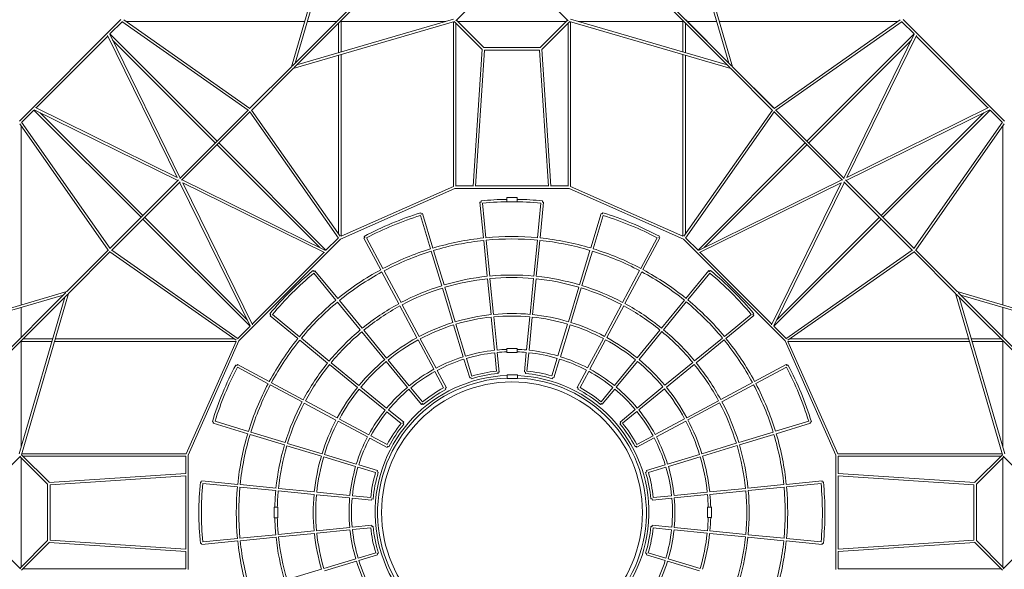
# Model space of a CAD drawing. Units: millimetres. Extents: x -16516 to 6334, y -11425 to 11425.
# Drawn here: x -8865 to -1317, y -435 to 3774 of the extents above; entities that cross this region are included whole.
import ezdxf

# ---------------------------------------------------------------- set-up
doc = ezdxf.new("R2010")
doc.units = ezdxf.units.MM
doc.header["$LTSCALE"] = 20
doc.layers.add('2d', color=230, linetype='Continuous')

msp = doc.modelspace()

# ---------------------------------------------------------------- linework, layer by layer
at = {"layer": '2d', "lineweight": 0}
for p, q in [((-6421.3, 4650.5), (-6782.5, 3413.3)), ((-6403.7, 4643), (-6754.6, 3441.2)), ((-3778.7, 4643), (-3427.8, 3441.2)), ((-3761.1, 4650.5), (-3399.8, 3413.3)), ((-6020.7, 4175.1), (-6776.3, 3419.5)), ((-6007.3, 4161.6), (-6762.8, 3406.1)), ((-4175.1, 4161.6), (-3419.5, 3406.1)), ((-4161.6, 4175.1), (-3406.1, 3419.5)), ((-5307.2, 3981.7), (-5522.2, 3766.7)), ((-4875.1, 3981.7), (-4660.1, 3766.7)), ((-8867.8, 2998), (-8089.1, 3776.6)), ((-5539.3, 3778.7), (-6741.1, 3427.8)), ((-4643, 3778.7), (-3441.2, 3427.8)), ((-2093.2, 3776.6), (-1314.5, 2998)), ((-8173.8, 3665.1), (-8080.1, 3758.8)), ((-8081.9, 3760), (-7114.1, 3081.7)), ((-8066.7, 3772.6), (-7100.4, 3095.3)), ((-6680.8, 3761.7), (-8051.1, 3761.7)), ((-5531.8, 3761.1), (-6769.1, 3399.8)), ((-6434.1, 3761.7), (-6661, 3761.7)), ((-6420.7, 3748.2), (-6420.7, 3521.3)), ((-6401.8, 3761.7), (-5597.6, 3761.7)), ((-6401.7, 3761.7), (-6401.7, 3526.9)), ((-5540.7, 2497.3), (-5540.7, 3758.5)), ((-5533.9, 3760.5), (-5319.7, 3546.3)), ((-5521.7, 2500.5), (-5521.7, 3748.2)), ((-5517.7, 3771.2), (-5306.7, 3560.1)), ((-5508.2, 3761.7), (-4674.1, 3761.7)), ((-4664.6, 3771.2), (-4875.6, 3560.1)), ((-4648.4, 3760.5), (-4862.6, 3546.3)), ((-4660.7, 2500.5), (-4660.7, 3748.2)), ((-4650.5, 3761.1), (-3413.3, 3399.8)), ((-4641.7, 2497.3), (-4641.7, 3758.5)), ((-4584.7, 3761.7), (-3780.5, 3761.7)), ((-3780.7, 3761.7), (-3780.7, 3526.9)), ((-3761.7, 3748.2), (-3761.7, 3521.3)), ((-3759.1, 3772.5), (-3427.8, 3441.2)), ((-3748.2, 3761.7), (-3521.3, 3761.7)), ((-3501.6, 3761.7), (-2131.3, 3761.7)), ((-2115.7, 3772.6), (-3081.9, 3095.3)), ((-2100.5, 3760), (-3068.3, 3081.7)), ((-2102.2, 3758.8), (-2008.5, 3665.1)), ((-8740.2, 3098.7), (-8189.9, 3649)), ((-8191.9, 3653.1), (-7657.6, 2566.4)), ((-8175.4, 3662.6), (-7634.1, 2561.7)), ((-7352.2, 2843.5), (-8173.8, 3665.1)), ((-2830.1, 2843.5), (-2008.5, 3665.1)), ((-2006.9, 3662.6), (-2548.3, 2561.7)), ((-1990.4, 3653.1), (-2524.8, 2566.4)), ((-1992.4, 3649), (-1442.2, 3098.7)), ((-7365.7, 2830.1), (-8153.4, 3617.8)), ((-4875.1, 3560.7), (-5307.2, 3560.7)), ((-2816.7, 2830.1), (-2028.9, 3617.8)), ((-6420.7, 3501.6), (-6420.7, 2131.3)), ((-6401.7, 3507.1), (-6401.7, 2115.6)), ((-5320.9, 3547.5), (-5390.1, 2499.7)), ((-5302.3, 3541.7), (-5371.1, 2499.5)), ((-4879.1, 3541.7), (-5303.2, 3541.7)), ((-4880.1, 3541.7), (-4811.2, 2499.5)), ((-4861.4, 3547.5), (-4792.2, 2499.7)), ((-3780.7, 3507.1), (-3780.7, 2115.6)), ((-3761.7, 3501.6), (-3761.7, 2131.3)), ((-6782.5, 3413.3), (-7102.8, 3092.9)), ((-6769.1, 3399.8), (-7089.4, 3079.5)), ((-3413.3, 3399.8), (-3092.9, 3079.5)), ((-3399.8, 3413.3), (-3079.5, 3092.9)), ((-3399.8, 3413.3), (-3087, 3100.5)), ((-8744.3, 3100.8), (-7657.6, 2566.4)), ((-1438, 3100.8), (-2524.8, 2566.4)), ((-8850, 2988.9), (-8756.3, 3082.6)), ((-7934.7, 2261.1), (-8756.3, 3082.6)), ((-8753.8, 3084.3), (-7652.9, 2542.9)), ((-7921.3, 2274.5), (-8709, 3062.2)), ((-7111.8, 3084), (-7637.9, 2557.9)), ((-7098.3, 3070.6), (-7624.5, 2544.4)), ((-6422.3, 2100.5), (-7100.6, 3068.3)), ((-6409.7, 2115.7), (-7087, 3081.9)), ((-3772.6, 2115.7), (-3095.3, 3081.9)), ((-3760, 2100.5), (-3081.7, 3068.3)), ((-3084, 3070.6), (-2557.9, 2544.4)), ((-3070.6, 3084), (-2544.4, 2557.9)), ((-1428.5, 3084.3), (-2529.5, 2542.9)), ((-2261.1, 2274.5), (-1473.3, 3062.2)), ((-2247.6, 2261.1), (-1426.1, 3082.6)), ((-1426.1, 3082.6), (-1332.4, 2988.9)), ((-8863.8, 2975.5), (-8186.5, 2009.3)), ((-8852.8, 1589.6), (-8852.8, 2959.9)), ((-8851.2, 2990.7), (-8172.9, 2022.9)), ((-1331.1, 2990.7), (-2009.5, 2022.9)), ((-1318.6, 2975.5), (-1995.8, 2009.3)), ((-1329.5, 1589.6), (-1329.5, 2959.9)), ((-6564.5, 2028.9), (-7352.2, 2816.7)), ((-6517.2, 2008.5), (-7338.8, 2830.1)), ((-3665.1, 2008.5), (-2843.5, 2830.1)), ((-3617.8, 2028.9), (-2830.1, 2816.7)), ((-8175.2, 2020.6), (-7649, 2546.7)), ((-8161.7, 2007.2), (-7635.6, 2533.3)), ((-7639.4, 2529.5), (-7098.1, 1428.5)), ((-7620.7, 2548.3), (-6519.7, 2006.9)), ((-7615.9, 2524.8), (-6529.2, 1990.4)), ((-7615.9, 2524.8), (-7081.6, 1438)), ((-6401.7, 2115.8), (-5540.7, 2497.3)), ((-5390.1, 2500.7), (-5521.7, 2500.7)), ((-4811.3, 2500.7), (-5371, 2500.7)), ((-4660.7, 2500.7), (-4792.3, 2500.7)), ((-3780.7, 2115.8), (-4641.7, 2497.3)), ((-2561.7, 2548.3), (-3662.6, 2006.9)), ((-2566.4, 2524.8), (-3653.1, 1990.4)), ((-2566.4, 2524.8), (-3100.8, 1438)), ((-2542.9, 2529.5), (-3084.3, 1428.5)), ((-2020.6, 2007.2), (-2546.7, 2533.3)), ((-2007.2, 2020.6), (-2533.3, 2546.7)), ((-6405.7, 2093.2), (-5529.2, 2481.7)), ((-4653.2, 2481.7), (-5529.2, 2481.7)), ((-3776.6, 2093.2), (-4653.2, 2481.7)), ((-5327.2, 2377.6), (-5336.6, 2376.6)), ((-5309.6, 2102.4), (-5336.6, 2376.6)), ((-5327.2, 2377.6), (-5328.1, 2387)), ((-5290.7, 2104.3), (-5316.8, 2369)), ((-5130.9, 2412.2), (-5130.9, 2384.9)), ((-5050.9, 2412.2), (-5130.9, 2412.2)), ((-5050.9, 2412.2), (-5050.9, 2385)), ((-4894.9, 2104.6), (-4868.9, 2369.2)), ((-4876, 2102.8), (-4849, 2376.8)), ((-4857.5, 2387.2), (-4858.5, 2377.7)), ((-4849, 2376.8), (-4858.5, 2377.7)), ((-5715.8, 2019.3), (-5793.1, 2274.1)), ((-5789.5, 2295), (-5786.8, 2286)), ((-5777.7, 2288.7), (-5786.8, 2286)), ((-5697.6, 2024.9), (-5777.7, 2288.7)), ((-4487.7, 2025.8), (-4407.8, 2289.2)), ((-4469.6, 2020.3), (-4392.4, 2274.6)), ((-4398.7, 2286.4), (-4407.8, 2289.2)), ((-4398.7, 2286.4), (-4396, 2295.5)), ((-7099.7, 1426.1), (-7921.3, 2247.6)), ((-7120.1, 1473.3), (-7907.8, 2261.1)), ((-3082.6, 1426.1), (-2261.1, 2247.6)), ((-3062.2, 1473.3), (-2274.5, 2261.1)), ((-6219.6, 2106.4), (-6224.1, 2114.8)), ((-3961.2, 2115.5), (-3965.7, 2107.1)), ((-6405.7, 2093.2), (-7184.4, 1314.5)), ((-6423.5, 2102.2), (-6517.2, 2008.5)), ((-6219.6, 2106.4), (-6228, 2102)), ((-6097.9, 1858.6), (-6228, 2102)), ((-6081.2, 1867.6), (-6206.8, 2102.5)), ((-5280.7, 1808.9), (-5307.7, 2083.5)), ((-5261.8, 1810.7), (-5288.8, 2085.4)), ((-4923.8, 1811), (-4896.8, 2085.7)), ((-4904.9, 1809.2), (-4877.9, 2083.9)), ((-4103.7, 1868.9), (-3978.5, 2103.2)), ((-4087, 1860), (-3957.3, 2102.6)), ((-3957.3, 2102.6), (-3965.7, 2107.1)), ((-3776.6, 2093.2), (-2998, 1314.5)), ((-3758.8, 2102.2), (-3665.1, 2008.5)), ((-8504.4, 1691.4), (-8184.1, 2011.7)), ((-8491, 1677.9), (-8170.7, 1998.2)), ((-7206.8, 1318.6), (-8173.1, 1995.8)), ((-7191.7, 1331.1), (-8159.4, 2009.5)), ((-6533.3, 1992.4), (-7083.6, 1442.2)), ((-5630.2, 1737), (-5710.3, 2001.2)), ((-5612, 1742.6), (-5692.1, 2006.7)), ((-4573.4, 1743.5), (-4493.3, 2007.6)), ((-4555.2, 1738), (-4475.1, 2002.1)), ((-3649, 1992.4), (-3098.7, 1442.2)), ((-2990.7, 1331.1), (-2022.9, 2009.5)), ((-2975.5, 1318.6), (-2009.3, 1995.8)), ((-1691.4, 1677.9), (-2011.7, 1998.2)), ((-1677.9, 1691.4), (-1998.2, 2011.7)), ((-1677.9, 1691.4), (-1990.7, 2004.1)), ((-6615.1, 1853.3), (-6609.1, 1845.9)), ((-6441.3, 1626.4), (-6610.4, 1832.5)), ((-6601.8, 1852), (-6609.1, 1845.9)), ((-6426.6, 1638.5), (-6601.8, 1852)), ((-5958.9, 1598.4), (-6089, 1841.8)), ((-5942.1, 1607.4), (-6072.2, 1850.8)), ((-4242.8, 1608.8), (-4112.7, 1852.2)), ((-4226, 1599.8), (-4095.9, 1843.2)), ((-3757.8, 1640.1), (-3583.2, 1852.8)), ((-3743.1, 1628.1), (-3574.6, 1833.4)), ((-3575.9, 1846.7), (-3583.2, 1852.8)), ((-3575.9, 1846.7), (-3569.9, 1854.1)), ((-5251.8, 1515.3), (-5278.8, 1789.9)), ((-5232.9, 1517.2), (-5259.9, 1791.8)), ((-4952.8, 1517.5), (-4925.7, 1792.1)), ((-4933.8, 1515.6), (-4906.8, 1790.3)), ((-9741.7, 1330.1), (-8504.4, 1691.4)), ((-9734.2, 1312.5), (-8532.4, 1663.4)), ((-9266.2, 929.5), (-8510.7, 1685.1)), ((-9252.8, 916.1), (-8497.2, 1671.7)), ((-8852.3, 440.6), (-8491, 1677.9)), ((-5544.6, 1454.7), (-5624.7, 1718.9)), ((-5526.4, 1460.3), (-5606.5, 1724.4)), ((-4659, 1461.2), (-4578.9, 1725.3)), ((-4640.8, 1455.7), (-4560.7, 1719.8)), ((-1330.1, 440.6), (-1691.4, 1677.9)), ((-929.5, 916.1), (-1685.1, 1671.7)), ((-440.6, 1330.1), (-1677.9, 1691.4)), ((-916.1, 929.5), (-1671.7, 1685.1)), ((-448.1, 1312.5), (-1650, 1663.4)), ((-1318.7, 1332.1), (-1650, 1663.4)), ((-8869.9, 448.1), (-8518.9, 1650)), ((-6254.1, 1398.4), (-6429.2, 1611.7)), ((-6239.4, 1410.5), (-6414.5, 1623.8)), ((-5803.1, 1347.2), (-5933.2, 1590.6)), ((-4381.9, 1348.6), (-4251.8, 1592)), ((-3944.9, 1412.1), (-3769.8, 1625.4)), ((-3930.2, 1400), (-3755.1, 1613.4)), ((-1312.5, 448.1), (-1663.4, 1650)), ((-8852.8, 1342.9), (-8852.8, 1569.8)), ((-6940.2, 1514.5), (-6947.6, 1520.5)), ((-6940.2, 1514.5), (-6946.3, 1507.1)), ((-6720.6, 1346.5), (-6926.9, 1515.8)), ((-5819.8, 1338.3), (-5949.9, 1581.7)), ((-4365.1, 1339.7), (-4235, 1583.1)), ((-3463.1, 1348.1), (-3257.8, 1516.6)), ((-3237.1, 1521.3), (-3244.4, 1515.3)), ((-3238.4, 1507.9), (-3244.4, 1515.3)), ((-1329.5, 1342.9), (-1329.5, 1569.8)), ((-6732.6, 1331.8), (-6946.3, 1507.1)), ((-5464.9, 1192.3), (-5539, 1436.6)), ((-5446.8, 1197.8), (-5520.9, 1442.1)), ((-5224.9, 1242.3), (-5249.9, 1496.4)), ((-5206, 1244.2), (-5231, 1498.2)), ((-4979.6, 1244.5), (-4954.6, 1498.5)), ((-4960.7, 1242.7), (-4935.7, 1496.7)), ((-4738.6, 1198.7), (-4664.5, 1443)), ((-4720.4, 1193.2), (-4646.3, 1437.5)), ((-3451.1, 1333.4), (-3238.4, 1507.9)), ((-7099.7, 1426.1), (-7193.4, 1332.4)), ((-6067, 1170.3), (-6242, 1383.7)), ((-6052.3, 1182.4), (-6227.4, 1395.8)), ((-4132, 1184), (-3957, 1397.4)), ((-4117.4, 1172), (-3942.3, 1385.3)), ((-3082.6, 1426.1), (-2988.9, 1332.4)), ((-8852.8, 1310.6), (-8852.8, 506.4)), ((-8852.8, 1310.5), (-8618.1, 1310.5)), ((-8839.4, 1329.5), (-8612.5, 1329.5)), ((-8598.3, 1310.5), (-7206.7, 1310.5)), ((-8592.7, 1329.5), (-7222.4, 1329.5)), ((-7206.9, 1310.5), (-7588.5, 449.5)), ((-7184.4, 1314.5), (-7572.8, 438)), ((-6504.6, 1144.6), (-6717.9, 1319.7)), ((-6492.5, 1159.3), (-6705.9, 1334.4)), ((-5690.5, 1096.4), (-5810.8, 1321.5)), ((-5673.8, 1105.4), (-5794.1, 1330.5)), ((-4511.2, 1106.7), (-4390.8, 1331.8)), ((-4494.4, 1097.8), (-4374.1, 1322.9)), ((-3691.2, 1161), (-3477.8, 1336.1)), ((-3679.1, 1146.3), (-3465.7, 1321.4)), ((-2998, 1314.5), (-2609.5, 438)), ((-1584.1, 1310.5), (-2975.6, 1310.5)), ((-2975.4, 1310.5), (-2593.8, 449.5)), ((-1589.6, 1329.5), (-2959.9, 1329.5)), ((-1342.9, 1329.5), (-1569.8, 1329.5)), ((-1329.5, 1310.5), (-1564.3, 1310.5)), ((-1329.5, 506.4), (-1329.5, 1310.6)), ((-5209.2, 1083.1), (-5223, 1223.4)), ((-5189.4, 1075.6), (-5204.1, 1225.3)), ((-5131.7, 1256.4), (-5131.7, 1226.4)), ((-5051.7, 1256.4), (-5131.7, 1256.4)), ((-5051.7, 1226.4), (-5131.7, 1226.4)), ((-5051.7, 1256.4), (-5051.7, 1226.4)), ((-4996.2, 1075.9), (-4981.5, 1225.6)), ((-4976.4, 1083.4), (-4962.6, 1223.8)), ((-7195.8, 1133.2), (-7200.3, 1124.8)), ((-6951.9, 1002.8), (-7195.8, 1133.2)), ((-6276.5, 957.5), (-6489.9, 1132.6)), ((-6264.5, 972.2), (-6477.8, 1147.3)), ((-5893, 958.3), (-6054.9, 1155.6)), ((-5878.3, 970.4), (-6040.2, 1167.7)), ((-5415.7, 1030.1), (-5459.4, 1174.1)), ((-5400.3, 1044.7), (-5441.2, 1179.7)), ((-4785.1, 1045.6), (-4744.1, 1180.6)), ((-4769.6, 1031.1), (-4726, 1175.1)), ((-4306, 972), (-4144.1, 1169.3)), ((-4291.4, 960), (-4129.4, 1157.3)), ((-3919.2, 973.8), (-3705.8, 1148.9)), ((-3907.1, 959.1), (-3693.8, 1134.2)), ((-3231.2, 1004.2), (-2988.5, 1133.9)), ((-2984, 1125.5), (-2988.5, 1133.9)), ((-7208.7, 1129.3), (-7200.3, 1124.8)), ((-6960.8, 986), (-7196.4, 1111.9)), ((-5615.1, 955.3), (-5681.6, 1079.6)), ((-5593.9, 955.9), (-5664.8, 1088.6)), ((-5189.4, 1075.6), (-5198.8, 1074.6)), ((-5198.8, 1074.6), (-5197.9, 1065.2)), ((-4986.8, 1074.9), (-4996.2, 1075.9)), ((-4986.8, 1074.9), (-4987.7, 1065.5)), ((-4591, 957.3), (-4520.1, 1090)), ((-4569.8, 956.7), (-4503.4, 1081)), ((-3222.2, 987.4), (-2988, 1112.6)), ((-2984, 1125.5), (-2975.7, 1130)), ((-6691.7, 863.7), (-6935.1, 993.9)), ((-5406.7, 1032.9), (-5415.7, 1030.1)), ((-5406.7, 1032.9), (-5403.9, 1023.8)), ((-5129.5, 1055), (-5129.5, 1025)), ((-5049.5, 1055), (-5129.5, 1055)), ((-5049.5, 1025), (-5129.5, 1025)), ((-5049.5, 1055), (-5049.5, 1025)), ((-4778.7, 1033.8), (-4781.5, 1024.7)), ((-4769.6, 1031.1), (-4778.7, 1033.8)), ((-3491.3, 865.1), (-3247.9, 995.2)), ((-6700.7, 847), (-6944.1, 977.1)), ((-6064.5, 783.5), (-6261.8, 945.4)), ((-6052.5, 798.2), (-6249.8, 960.1)), ((-5785.5, 827.3), (-5880.9, 943.6)), ((-5776.8, 846.7), (-5866.2, 955.7)), ((-5593.9, 955.9), (-5602.3, 951.4)), ((-5602.3, 951.4), (-5597.8, 943)), ((-4582.7, 952.8), (-4591, 957.3)), ((-4582.7, 952.8), (-4587.1, 944.4)), ((-4407.5, 848.3), (-4318.1, 957.3)), ((-4398.9, 829), (-4303.4, 945.3)), ((-4131.2, 799.8), (-3933.9, 961.8)), ((-4119.1, 785.1), (-3921.8, 947.1)), ((-3482.4, 848.4), (-3239, 978.5)), ((-6440.5, 707.9), (-6683.9, 838)), ((-6431.6, 724.7), (-6675, 854.8)), ((-5778.1, 833.4), (-5785.5, 827.3)), ((-5778.1, 833.4), (-5772.1, 826)), ((-4406.2, 835), (-4412.2, 827.7)), ((-4398.9, 829), (-4406.2, 835)), ((-3751.5, 726.1), (-3508.1, 856.2)), ((-3742.6, 709.3), (-3499.2, 839.4)), ((-5940.8, 682), (-6049.8, 771.4)), ((-5921.5, 690.7), (-6037.8, 786.1)), ((-4262.2, 692.3), (-4145.9, 787.8)), ((-4242.8, 683.6), (-4133.8, 773.1)), ((-7379.4, 692), (-7388.5, 694.7)), ((-7379.4, 692), (-7382.1, 682.9)), ((-7117.2, 602.5), (-7382.1, 682.9)), ((-7111.7, 620.7), (-7367.5, 698.3)), ((-6198.6, 578.6), (-6423.7, 699)), ((-6189.7, 595.4), (-6414.8, 715.7)), ((-5921.5, 690.7), (-5927.5, 683.3)), ((-5927.5, 683.3), (-5920.1, 677.3)), ((-4256.2, 685), (-4263.5, 678.9)), ((-4256.2, 685), (-4262.2, 692.3)), ((-3993.4, 596.8), (-3768.3, 717.1)), ((-3984.4, 580), (-3759.3, 700.3)), ((-3070.9, 621.6), (-2816.6, 698.7)), ((-3065.4, 603.4), (-2802, 683.3)), ((-2795.7, 695.2), (-2804.8, 692.4)), ((-2802, 683.3), (-2804.8, 692.4)), ((-6829.4, 535.1), (-7093.6, 615.2)), ((-3353.2, 536), (-3089.1, 616.1)), ((-6834.9, 516.9), (-7099.1, 597)), ((-6547.1, 449.4), (-6811.3, 529.5)), ((-6049.2, 498.7), (-6181.9, 569.7)), ((-6048.6, 520), (-6172.9, 586.4)), ((-4134.5, 521.3), (-4010.1, 587.8)), ((-4133.9, 500.1), (-4001.2, 571.1)), ((-3635.5, 450.3), (-3371.4, 530.5)), ((-3347.7, 517.8), (-3083.6, 597.9)), ((-6552.6, 431.2), (-6816.8, 511.4)), ((-6044.7, 507.1), (-6049.2, 498.7)), ((-6044.7, 507.1), (-6036.3, 502.7)), ((-4138.4, 508.5), (-4146.8, 504)), ((-4133.9, 500.1), (-4138.4, 508.5)), ((-3630, 432.2), (-3365.9, 512.3)), ((-9072.8, 216.1), (-8857.9, 431)), ((-8862.3, 426.6), (-8651.3, 215.5)), ((-8852.8, 417.1), (-8852.8, -417.1)), ((-8851.6, 442.7), (-8637.4, 228.5)), ((-7588.4, 449.5), (-8849.7, 449.5)), ((-7591.7, 430.5), (-8839.4, 430.5)), ((-7591.8, 298.9), (-7591.8, 430.5)), ((-7572.8, -438), (-7572.8, 438)), ((-6290.2, 351.6), (-6534.4, 425.7)), ((-6284.7, 369.8), (-6529, 443.9)), ((-3897.9, 370.7), (-3653.7, 444.8)), ((-3892.4, 352.5), (-3648.2, 426.6)), ((-2609.5, 438), (-2609.5, -438)), ((-2593.9, 449.5), (-1332.7, 449.5)), ((-2590.7, 430.5), (-1342.9, 430.5)), ((-2590.5, 430.5), (-2590.5, 298.9)), ((-1330.7, 442.7), (-1544.9, 228.5)), ((-1320, 426.6), (-1531, 215.5)), ((-1329.5, -417.1), (-1329.5, 417.1)), ((-1109.5, 216.1), (-1324.5, 431)), ((-6137.1, 305.2), (-6272, 346.1)), ((-6122.5, 320.6), (-6266.5, 364.3)), ((-6122.5, 320.6), (-6125.3, 311.5)), ((-6125.3, 311.5), (-6116.2, 308.8)), ((-4057.4, 312.4), (-4066.4, 309.7)), ((-4060.1, 321.5), (-3916.1, 365.2)), ((-4057.4, 312.4), (-4060.1, 321.5)), ((-4045.6, 306.1), (-3910.6, 347)), ((-8638.7, 229.8), (-7590.9, 299)), ((-8632.8, 211.1), (-7590.6, 279.9)), ((-7591.8, -279.9), (-7591.8, 279.9)), ((-7480, 233.5), (-7470.6, 232.5)), ((-7469.6, 242), (-7470.6, 232.5)), ((-7194, 214.8), (-7469.6, 242)), ((-2988.4, 215.2), (-2714.4, 242.1)), ((-2713.4, 232.7), (-2714.4, 242.1)), ((-2713.4, 232.7), (-2704, 233.6)), ((-1549.5, 211.1), (-2591.7, 279.9)), ((-1543.7, 229.8), (-2591.4, 299)), ((-2590.5, 279.9), (-2590.5, -279.9)), ((-8651.8, -216.1), (-8651.8, 216.1)), ((-8632.8, -212), (-8632.8, 212)), ((-7195.8, 195.9), (-7462, 222.1)), ((-6902.2, 167), (-7176.9, 194.1)), ((-6900.4, 185.9), (-7175.1, 213)), ((-6608.7, 138.1), (-6883.3, 165.1)), ((-6606.8, 157), (-6881.5, 184.1)), ((-6333.9, 130.1), (-6587.9, 155.1)), ((-3848.5, 130.4), (-3594.5, 155.5)), ((-3575.6, 157.3), (-3300.9, 184.4)), ((-3573.7, 138.4), (-3299, 165.5)), ((-3282, 186.2), (-3007.3, 213.3)), ((-3280.1, 167.3), (-3005.5, 194.4)), ((-2986.5, 196.2), (-2722, 222.3)), ((-1549.5, 212), (-1549.5, -212)), ((-1530.5, 216.1), (-1530.5, -216.1)), ((-6335.7, 111.2), (-6589.7, 136.2)), ((-6167.1, 94.6), (-6316.8, 109.3)), ((-6174.6, 114.4), (-6315, 128.3)), ((-6166.1, 104.1), (-6167.1, 94.6)), ((-6166.1, 104.1), (-6156.7, 103.1)), ((-4016.2, 104.4), (-4025.7, 103.5)), ((-4015.3, 94.9), (-4016.2, 104.4)), ((-4015.3, 94.9), (-3865.6, 109.7)), ((-4007.7, 114.8), (-3867.4, 128.6)), ((-3846.7, 111.5), (-3592.6, 136.6)), ((-6885.6, 40.1), (-6915.6, 40.1)), ((-6915.6, -39.9), (-6915.6, 40.1)), ((-6885.6, -39.9), (-6885.6, 40.1)), ((-3562.7, 40.2), (-3592.7, 40.2)), ((-3592.7, -39.8), (-3592.7, 40.2)), ((-3562.7, -39.8), (-3562.7, 40.2)), ((-6885.6, -39.9), (-6915.6, -39.9)), ((-3562.7, -39.8), (-3592.7, -39.8)), ((-6608.4, -141.4), (-6883, -168.4)), ((-6335.4, -114.5), (-6589.4, -139.5)), ((-6333.5, -133.4), (-6587.6, -158.4)), ((-6166.8, -97.9), (-6316.5, -112.6)), ((-6174.3, -117.7), (-6314.6, -131.5)), ((-6166.8, -97.9), (-6165.8, -107.3)), ((-6165.8, -107.3), (-6156.4, -106.4)), ((-4016.5, -107.7), (-4026, -106.7)), ((-4016.5, -107.7), (-4015.6, -98.2)), ((-4015.6, -98.2), (-3865.9, -113)), ((-4008.1, -118), (-3867.8, -131.9)), ((-3848.8, -133.7), (-3594.8, -158.7)), ((-3847, -114.8), (-3592.9, -139.8)), ((-3574, -141.7), (-3299.3, -168.8)), ((-9072.8, -216.1), (-8857.9, -431)), ((-8862.3, -426.6), (-8651.3, -215.5)), ((-8632.8, -211.1), (-7590.6, -279.9)), ((-7193.6, -218.1), (-7469.5, -245.3)), ((-7195.5, -199.2), (-7461.9, -225.4)), ((-6901.9, -170.3), (-7176.6, -197.3)), ((-6900.1, -189.2), (-7174.7, -216.3)), ((-6606.5, -160.3), (-6881.1, -187.3)), ((-3575.9, -160.6), (-3301.2, -187.7)), ((-3282.3, -189.5), (-3007.6, -216.6)), ((-3280.4, -170.6), (-3005.8, -197.7)), ((-2988.7, -218.4), (-2714.5, -245.4)), ((-2986.9, -199.5), (-2722.1, -225.6)), ((-1549.5, -211.1), (-2591.7, -279.9)), ((-1320, -426.6), (-1531, -215.5)), ((-1109.5, -216.1), (-1324.5, -431)), ((-8851.6, -442.7), (-8637.4, -228.5)), ((-8638.7, -229.8), (-7590.9, -299)), ((-7591.8, -430.5), (-7591.8, -298.9)), ((-7470.4, -235.8), (-7479.9, -236.8)), ((-7470.4, -235.8), (-7469.5, -245.3)), ((-2714.5, -245.4), (-2713.6, -236)), ((-2704.1, -236.9), (-2713.6, -236)), ((-1543.7, -229.8), (-2591.4, -299)), ((-2590.5, -298.9), (-2590.5, -430.5)), ((-1330.7, -442.7), (-1544.9, -228.5)), ((-6289.3, -354.7), (-6533.5, -428.8)), ((-6283.7, -372.8), (-6528, -446.9)), ((-6136.2, -308.2), (-6271.1, -349.2)), ((-6121.6, -323.7), (-6265.6, -367.3)), ((-6124.3, -314.6), (-6115.3, -311.8)), ((-6124.3, -314.6), (-6121.6, -323.7)), ((-4058.3, -315.5), (-4067.4, -312.7)), ((-4061, -324.6), (-4058.3, -315.5)), ((-4061, -324.6), (-3917.1, -368.3)), ((-4046.5, -309.1), (-3911.5, -350.1)), ((-3898.9, -373.8), (-3654.6, -447.9)), ((-3893.3, -355.6), (-3649.1, -429.7)), ((-7591.7, -430.5), (-8839.4, -430.5)), ((-6551.7, -434.3), (-6815.8, -514.4)), ((-2590.7, -430.5), (-1342.9, -430.5))]:
    msp.add_line(p, q, dxfattribs=at)
msp.add_circle((-5091.2, 0), 1000, dxfattribs=at)
for centre, radius, start, end in [((-5092, -0.8), 2399.5, 90.92917, 95.64667), ((-5092, -0.8), 2380.5, 84.62158, 95.41819), ((-5092, -0.8), 2399.5, 84.39278, 89.01883), ((-5092, -0.8), 2399.5, 106.89972, 118.15182), ((-5092, -0.8), 2380.5, 107.12858, 117.92339), ((-5092, -0.8), 2399.5, 61.88314, 73.13821), ((-5092, -0.8), 2380.5, 62.11186, 72.90967), ((-5091.2, 0), 2113.8, 84.67289, 95.4167), ((-5091.2, 0), 2113.8, 95.93172, 106.67363), ((-5091.2, 0), 2094.8, 95.9345, 106.6718), ((-5091.2, 0), 2094.8, 84.67559, 95.41481), ((-5091.2, 0), 2094.8, 73.41512, 84.1559), ((-5091.2, 0), 2113.8, 73.41252, 84.15787), ((-5091.2, 0), 2113.8, 107.18865, 117.9284), ((-5091.2, 0), 2094.8, 107.19149, 117.92662), ((-5091.2, 0), 2094.8, 62.15349, 72.89543), ((-5091.2, 0), 2113.8, 62.15099, 72.8975), ((-5092, -0.8), 2399.5, 129.4029, 140.6529), ((-5092, -0.8), 2380.5, 129.63178, 140.42447), ((-5091.2, 0), 2113.8, 118.44342, 129.18084), ((-5091.2, 0), 2094.8, 118.44631, 129.17908), ((-5091.2, 0), 1818.8, 84.72121, 95.38291), ((-5091.2, 0), 2094.8, 50.89114, 61.6338), ((-5091.2, 0), 2113.8, 50.88875, 61.63597), ((-5092, -0.8), 2380.5, 39.60088, 50.39912), ((-5092, -0.8), 2399.5, 39.37225, 50.62775), ((-5091.2, 0), 1818.8, 107.23952, 117.89652), ((-5091.2, 0), 1818.8, 95.98146, 106.64097), ((-5091.2, 0), 1799.8, 95.98523, 106.6385), ((-5091.2, 0), 1799.8, 84.72486, 95.38035), ((-5091.2, 0), 1799.8, 73.46268, 84.11999), ((-5091.2, 0), 1818.8, 73.45915, 84.12265), ((-5091.2, 0), 1818.8, 62.19575, 72.8606), ((-5091.2, 0), 1799.8, 107.24337, 117.8941), ((-5091.2, 0), 1799.8, 62.19914, 72.85781), ((-5091.2, 0), 2113.8, 129.69586, 140.43084), ((-5091.2, 0), 2094.8, 129.69877, 140.42908), ((-5091.2, 0), 1818.8, 118.49507, 129.14935), ((-5091.2, 0), 1818.8, 50.93153, 61.5972), ((-5091.2, 0), 2094.8, 39.62855, 50.37145), ((-5091.2, 0), 2113.8, 39.62627, 50.37373), ((-5091.2, 0), 1799.8, 118.49898, 129.14696), ((-5091.2, 0), 1523.8, 96.05048, 106.59566), ((-5091.2, 0), 1523.8, 84.78824, 95.33604), ((-5091.2, 0), 1523.8, 73.52384, 84.0738), ((-5091.2, 0), 1799.8, 50.93476, 61.59426), ((-5091.2, 0), 1523.8, 107.31009, 117.85228), ((-5091.2, 0), 1504.8, 107.31559, 117.84884), ((-5091.2, 0), 1504.8, 96.05585, 106.59213), ((-5091.2, 0), 1504.8, 84.79345, 95.33239), ((-5091.2, 0), 1504.8, 73.52888, 84.07), ((-5091.2, 0), 1504.8, 62.26269, 72.80542), ((-5091.2, 0), 1523.8, 62.25785, 72.80941), ((-5091.2, 0), 1818.8, 129.7479, 140.39935), ((-5091.2, 0), 1799.8, 129.75184, 140.39696), ((-5091.2, 0), 1799.8, 39.67011, 50.32989), ((-5091.2, 0), 1818.8, 39.66703, 50.33297), ((-5091.2, 0), 2113.8, 140.94586, 151.6784), ((-5091.2, 0), 2094.8, 140.94877, 151.67662), ((-5091.2, 0), 1523.8, 118.56672, 129.10566), ((-5091.2, 0), 1504.8, 118.5723, 129.10226), ((-5091.2, 0), 1504.8, 50.99549, 61.53923), ((-5091.2, 0), 1523.8, 50.99087, 61.54341), ((-5091.2, 0), 2094.8, 28.3662, 39.10886), ((-5091.2, 0), 2113.8, 28.36403, 39.11125), ((-5091.2, 0), 1249.5, 96.14387, 106.53434), ((-5091.2, 0), 1230.5, 96.15188, 106.52908), ((-5091.2, 0), 1249.5, 91.85841, 95.27262), ((-5091.2, 0), 1230.5, 91.88712, 95.26717), ((-5091.2, 0), 1249.5, 84.87894, 88.18939), ((-5091.2, 0), 1230.5, 84.88672, 88.16142), ((-5091.2, 0), 1230.5, 73.6189, 84.00202), ((-5091.2, 0), 1249.5, 73.61139, 84.00769), ((-5091.2, 0), 1818.8, 140.9979, 151.64652), ((-5091.2, 0), 1799.8, 141.00184, 151.6441), ((-5091.2, 0), 1523.8, 129.8201, 140.35566), ((-5091.2, 0), 1504.8, 129.82572, 140.35226), ((-5091.2, 0), 1249.5, 107.4056, 117.79242), ((-5091.2, 0), 1230.5, 107.41379, 117.78729), ((-5091.2, 0), 1230.5, 62.3491, 72.73419), ((-5091.2, 0), 1249.5, 62.34189, 72.74014), ((-5091.2, 0), 1504.8, 39.72796, 50.27204), ((-5091.2, 0), 1523.8, 39.72356, 50.27644), ((-5091.2, 0), 1799.8, 28.40574, 39.06524), ((-5091.2, 0), 1818.8, 28.4028, 39.06847), ((-5092, -0.8), 2399.5, 151.90182, 163.14972), ((-5092, -0.8), 2380.5, 152.1307, 162.92127), ((-5091.2, 0), 1249.5, 118.66368, 129.04654), ((-5091.2, 0), 1230.5, 118.67199, 129.04147), ((-5091.2, 0), 1070.5, 95.7213, 106.98487), ((-5091.2, 0), 1089.5, 96.22007, 106.48431), ((-5091.2, 0), 1070.5, 73.18373, 84.45403), ((-5091.2, 0), 1089.5, 73.68282, 83.95375), ((-5091.2, 0), 1230.5, 51.07807, 61.46439), ((-5091.2, 0), 1249.5, 51.07118, 61.47063), ((-5092, -0.8), 2380.5, 17.09033, 27.88814), ((-5092, -0.8), 2399.5, 16.86179, 28.11686), ((-5091.2, 0), 2113.8, 152.19342, 162.92363), ((-5091.2, 0), 1049.5, 92.09399, 87.72544), ((-5091.2, 0), 1030.5, 92.13261, 87.6835), ((-5091.2, 0), 2113.8, 17.1025, 27.84901), ((-5091.2, 0), 2094.8, 152.19631, 162.9218), ((-5091.2, 0), 1523.8, 141.0701, 151.60228), ((-5091.2, 0), 1504.8, 141.07572, 151.59884), ((-5091.2, 0), 1249.5, 129.91779, 140.29654), ((-5091.2, 0), 1230.5, 129.92618, 140.29147), ((-5091.2, 0), 1089.5, 118.74279, 128.9983), ((-5091.2, 0), 1070.5, 118.24422, 129.49898), ((-5091.2, 0), 1070.5, 50.63721, 61.91116), ((-5091.2, 0), 1089.5, 51.13671, 61.41125), ((-5091.2, 0), 1230.5, 39.80663, 50.19337), ((-5091.2, 0), 1249.5, 39.80007, 50.19993), ((-5091.2, 0), 1504.8, 28.46077, 39.00451), ((-5091.2, 0), 1523.8, 28.45659, 39.00913), ((-5091.2, 0), 2094.8, 17.10457, 27.84651), ((-5091.2, 0), 1818.8, 152.24507, 162.89097), ((-5091.2, 0), 1799.8, 152.24898, 162.8885), ((-5091.2, 0), 1799.8, 17.14219, 27.80086), ((-5091.2, 0), 1818.8, 17.1394, 27.80425), ((-5091.2, 0), 1249.5, 141.16779, 151.54242), ((-5091.2, 0), 1230.5, 141.17618, 151.53729), ((-5091.2, 0), 1230.5, 28.53561, 38.92193), ((-5091.2, 0), 1249.5, 28.52937, 38.92882), ((-5091.2, 0), 1523.8, 152.31672, 162.84566), ((-5091.2, 0), 1504.8, 152.3223, 162.84213), ((-5091.2, 0), 1089.5, 141.24751, 151.49358), ((-5091.2, 0), 1089.5, 28.58875, 38.86329), ((-5091.2, 0), 1504.8, 17.19458, 27.73731), ((-5091.2, 0), 1523.8, 17.19059, 27.74215), ((-5091.2, 0), 1070.5, 140.74898, 151.99422), ((-5091.2, 0), 1070.5, 28.08884, 39.36279), ((-5091.2, 0), 2113.8, 163.43865, 174.1667), ((-5091.2, 0), 2094.8, 163.44149, 174.16481), ((-5091.2, 0), 1249.5, 152.41368, 162.78434), ((-5091.2, 0), 1230.5, 152.42199, 162.77908), ((-5091.2, 0), 1230.5, 17.26581, 27.6509), ((-5091.2, 0), 1249.5, 17.25986, 27.65811), ((-5091.2, 0), 2094.8, 5.8441, 16.58488), ((-5091.2, 0), 2113.8, 5.84213, 16.58748), ((-5091.2, 0), 1818.8, 163.48952, 174.13291), ((-5091.2, 0), 1799.8, 163.49337, 174.13035), ((-5091.2, 0), 1799.8, 5.88001, 16.53732), ((-5091.2, 0), 1818.8, 5.87735, 16.54085), ((-5091.2, 0), 1523.8, 163.56009, 174.08604), ((-5091.2, 0), 1504.8, 163.56559, 174.08239), ((-5091.2, 0), 1504.8, 5.93, 16.47112), ((-5091.2, 0), 1523.8, 5.9262, 16.47616), ((-5091.2, 0), 1249.5, 163.6556, 174.02262), ((-5091.2, 0), 1230.5, 163.66379, 174.01717), ((-5091.2, 0), 1089.5, 163.73352, 173.97086), ((-5091.2, 0), 1070.5, 163.23487, 174.4713), ((-5091.2, 0), 1070.5, 5.54597, 16.81627), ((-5091.2, 0), 1089.5, 6.04625, 16.31718), ((-5091.2, 0), 1230.5, 5.99798, 16.3811), ((-5091.2, 0), 1249.5, 5.99231, 16.38861), ((-5092, -0.8), 2399.5, 174.39667, 185.64278), ((-5092, -0.8), 2399.5, 354.35333, 5.60722), ((-5092, -0.8), 2380.5, 174.6255, 185.41427), ((-5091.2, 0), 2113.8, 174.68172, 185.40787), ((-5091.2, 0), 2094.8, 174.6845, 185.4059), ((-5091.2, 0), 1818.8, 174.73146, 178.73536), ((-5091.2, 0), 1799.8, 174.73523, 178.72201), ((-5091.2, 0), 1799.8, 354.61965, 5.27509), ((-5091.2, 0), 1818.8, 354.61709, 5.27876), ((-5091.2, 0), 2094.8, 354.58519, 5.32436), ((-5091.2, 0), 2113.8, 354.5833, 5.32711), ((-5092, -0.8), 2380.5, 354.58181, 5.37842), ((-5091.2, 0), 1523.8, 174.80048, 185.3238), ((-5091.2, 0), 1504.8, 174.80585, 185.32), ((-5091.2, 0), 1249.5, 174.89387, 185.25769), ((-5091.2, 0), 1230.5, 174.90188, 185.25202), ((-5091.2, 0), 1230.5, 354.73283, 5.11329), ((-5091.2, 0), 1249.5, 354.72738, 5.12102), ((-5091.2, 0), 1504.8, 1.53261, 5.20655), ((-5091.2, 0), 1523.8, 1.5135, 5.21176), ((-5091.2, 0), 1818.8, 181.25579, 185.37265), ((-5091.2, 0), 1799.8, 181.26905, 185.36999), ((-5091.2, 0), 1504.8, 354.66761, 358.48614), ((-5091.2, 0), 1523.8, 354.66396, 358.50502), ((-5091.2, 0), 1249.5, 186.12894, 196.49014), ((-5091.2, 0), 1230.5, 186.13672, 196.48419), ((-5091.2, 0), 1089.5, 186.20295, 196.43362), ((-5091.2, 0), 1070.5, 185.70403, 196.93373), ((-5091.2, 0), 1070.5, 343.01513, 354.2787), ((-5091.2, 0), 1089.5, 343.51569, 353.77993), ((-5091.2, 0), 1230.5, 343.47092, 353.84812), ((-5091.2, 0), 1249.5, 343.46566, 353.85613), ((-5091.2, 0), 2113.8, 185.92289, 196.6475), ((-5091.2, 0), 2094.8, 185.92559, 196.64543), ((-5091.2, 0), 1818.8, 185.97121, 196.6106), ((-5091.2, 0), 1799.8, 185.97486, 196.60781), ((-5091.2, 0), 1523.8, 186.03824, 196.55941), ((-5091.2, 0), 1504.8, 186.04345, 196.55542), ((-5091.2, 0), 1504.8, 343.40787, 353.94415), ((-5091.2, 0), 1523.8, 343.40434, 353.94952), ((-5091.2, 0), 1799.8, 343.3615, 354.01477), ((-5091.2, 0), 1818.8, 343.35903, 354.01854), ((-5091.2, 0), 2094.8, 343.3282, 354.0655), ((-5091.2, 0), 2113.8, 343.32637, 354.06828), ((-5091.2, 0), 1249.5, 197.36139, 207.72063), ((-5091.2, 0), 1230.5, 197.3689, 207.71439), ((-5091.2, 0), 1230.5, 332.21271, 342.58621), ((-5091.2, 0), 1249.5, 332.20758, 342.5944)]:
    msp.add_arc(centre, radius, start, end, dxfattribs=at)

doc.saveas('drawing.dxf')
